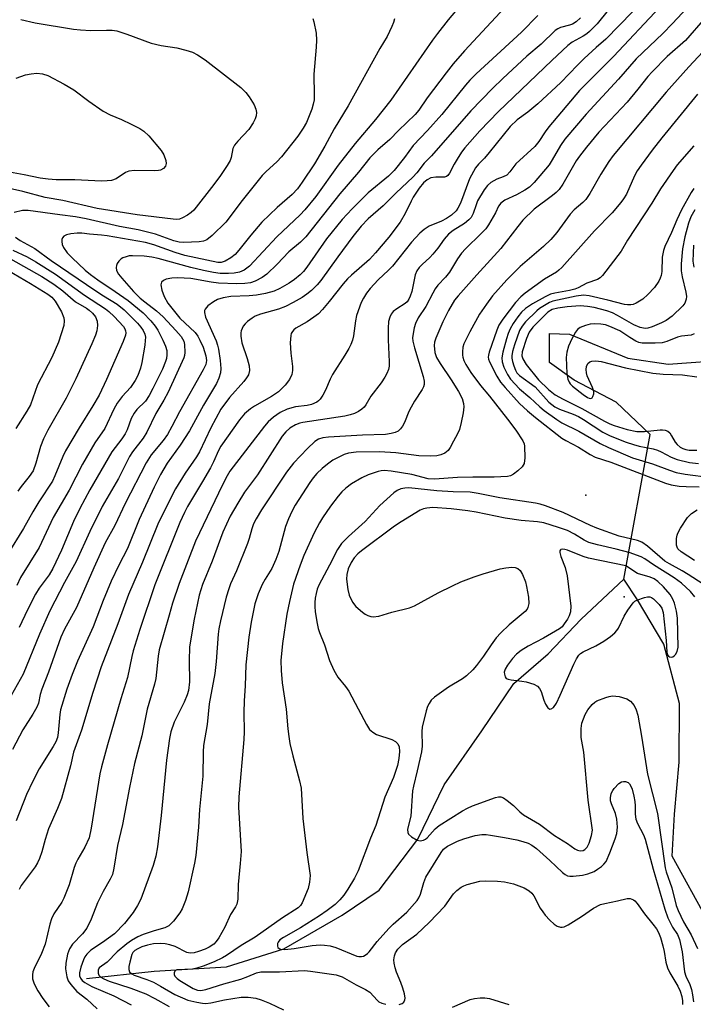
# Model space of a CAD drawing. Units: inches. Extents: x 1303766 to 1309766, y 557447 to 561448.
# Drawn here: x 1306615 to 1306784, y 559734 to 559981 of the extents above; entities that cross this region are included whole.
import ezdxf

# ---------------------------------------------------------------- set-up
doc = ezdxf.new("R2010")
doc.units = ezdxf.units.IN
doc.header["$MEASUREMENT"] = 0
for name, color, linetype in [('ELEV-Spot Elevation', 7, 'Continuous'), ('HYDRO-Single Line Stream', 4, 'Continuous'), ('Undefined', 1, 'Continuous')]:
    doc.layers.add(name, color=color, linetype=linetype)

msp = doc.modelspace()

# ---------------------------------------------------------------- linework, layer by layer
at = {"layer": 'ELEV-Spot Elevation'}
for p in [(1306757.37, 559862, 383.14), (1306766.96, 559836.52, 378.01)]:
    msp.add_point(p, dxfattribs=at)
at = {"layer": 'HYDRO-Single Line Stream'}
for points in [[(1306766.95, 559840.88), (1306773.55, 559877.15), (1306765.02, 559885.3), (1306754.44, 559890.83), (1306748.32, 559895.2), (1306748.25, 559902.46), (1306753.31, 559902.32), (1306767.92, 559896.33), (1306778.02, 559894.79), (1306794.16, 559895.97)], [(1306632.19, 559740.83), (1306649.15, 559742.64), (1306667.34, 559743.76), (1306681.68, 559748.24), (1306696.28, 559756.74), (1306705.58, 559763.01), (1306715.29, 559775.74), (1306721.86, 559789.39), (1306731.33, 559802.93), (1306739.38, 559814.81), (1306747.97, 559822.21), (1306756.24, 559830.93), (1306766.95, 559840.88)], [(1306698.64, 559552.44), (1306702.23, 559563.7), (1306701.07, 559577.86), (1306703.86, 559592.57), (1306721.97, 559597.62), (1306733.73, 559609.88), (1306741.75, 559620.88), (1306749.6, 559630.33), (1306765.53, 559657.82), (1306771.55, 559668.62), (1306771.47, 559693.62), (1306777.35, 559706.1), (1306787.79, 559718.32), (1306793.75, 559729.62), (1306792.86, 559744.08), (1306787.94, 559755.27), (1306779, 559771.49), (1306779.58, 559782.04), (1306780.82, 559795.08), (1306780.84, 559809.74), (1306776.95, 559824.59), (1306770.31, 559835.73), (1306766.95, 559840.88)]]:
    msp.add_lwpolyline(points, dxfattribs=at)
at = {"layer": 'Undefined'}
for points, elevation in [([(1306727.94, 559987.2), (1306722.88, 559981.1), (1306720.17, 559977.65), (1306718.96, 559976.03), (1306708.51, 559961), (1306704.66, 559956.13), (1306699.59, 559950.14), (1306695.29, 559944.67), (1306689.72, 559936.84), (1306686.99, 559933.47), (1306685.78, 559932.22), (1306679.94, 559926.72), (1306673.04, 559919.34), (1306671.75, 559918.36), (1306670.55, 559917.86), (1306669.27, 559917.59), (1306667.81, 559917.51), (1306665.76, 559917.56), (1306664.05, 559917.8), (1306661.51, 559918.27), (1306658.35, 559919.03), (1306650.22, 559921.33), (1306648.59, 559921.65), (1306646.7, 559921.86), (1306643.74, 559921.98), (1306642.93, 559921.92), (1306642.13, 559921.75), (1306641.37, 559921.45), (1306640.92, 559921.17), (1306640.36, 559920.64), (1306639.91, 559920.02), (1306639.72, 559919.55), (1306639.63, 559919.04), (1306639.73, 559918.28), (1306640.24, 559917.35), (1306641.08, 559916.33), (1306644.01, 559913.05), (1306645.65, 559911.39), (1306646.81, 559910.41), (1306649.78, 559908.2), (1306651.43, 559906.68), (1306654.64, 559903.25), (1306655.95, 559901.71), (1306656.6, 559900.58), (1306656.81, 559899.76), (1306656.87, 559897.77), (1306656.76, 559896.94), (1306656.61, 559896.38), (1306652.7, 559887.8), (1306651.61, 559885.78), (1306649.6, 559882.48), (1306647.37, 559877.75), (1306646.4, 559876.26), (1306643.78, 559872.8), (1306643.04, 559871.68), (1306640.25, 559866.12), (1306636.19, 559859.16), (1306633.1, 559852.9), (1306629.64, 559845.39), (1306626.71, 559840.09), (1306623.06, 559833), (1306620.41, 559827.11), (1306616.31, 559817.09), (1306605.77, 559798.41)], 402), ([(1306772.44, 559986.63), (1306762.43, 559976.29), (1306759.96, 559974.19), (1306756.99, 559971.4), (1306755.32, 559969.78), (1306751.15, 559965.44), (1306745.33, 559960.05), (1306742.86, 559957.97), (1306740.14, 559956.06), (1306738.39, 559954.38), (1306733.12, 559947.84), (1306731.95, 559946.48), (1306730.46, 559944.95), (1306729.75, 559944), (1306728.25, 559941.24), (1306725.97, 559935.2), (1306725.34, 559933.89), (1306724.88, 559933.24), (1306723.68, 559932.19), (1306722.48, 559931.35), (1306721.2, 559930.68), (1306718.1, 559929.36), (1306716.88, 559928.57), (1306715.76, 559927.67), (1306713.71, 559925.42), (1306708.94, 559919.37), (1306707.93, 559918.33), (1306705.33, 559915.97), (1306703.34, 559913.76), (1306702.42, 559912.59), (1306701.64, 559911.33), (1306701.11, 559910.28), (1306699.92, 559907.02), (1306699.61, 559905.63), (1306699.13, 559901.95), (1306698.87, 559900.84), (1306698.52, 559899.77), (1306698.01, 559898.75), (1306696.99, 559897.04), (1306693.86, 559892.2), (1306693.29, 559891.04), (1306692.14, 559888.29), (1306691.43, 559887.01), (1306690.78, 559886.06), (1306690.39, 559885.65), (1306689.94, 559885.32), (1306688.64, 559884.73), (1306687.56, 559884.49), (1306684.61, 559884.13), (1306682.51, 559883.51), (1306680.77, 559882.66), (1306679.11, 559881.49), (1306677.77, 559880.33), (1306676.8, 559879.24), (1306668.13, 559867.97), (1306667.46, 559866.85), (1306666.3, 559864.54), (1306659.55, 559850.42), (1306655.46, 559839.84), (1306653.82, 559834.89), (1306652.93, 559831.94), (1306650.44, 559823.21), (1306650.18, 559821.63), (1306649.62, 559816), (1306649.26, 559814.58), (1306647.4, 559808.37), (1306646.06, 559801.64), (1306644.24, 559794.68), (1306642.96, 559788.73), (1306641.26, 559779.43), (1306639.98, 559774.18), (1306639.11, 559768.47), (1306638.72, 559766.91), (1306638.19, 559765.7), (1306636.44, 559762.66), (1306634.95, 559759.78), (1306633.39, 559755.73), (1306632.27, 559753.42), (1306631.22, 559752.02), (1306628.73, 559749.43), (1306627.96, 559748.29), (1306627.48, 559746.97), (1306627.01, 559744.64), (1306627, 559743.22), (1306627.32, 559741.28), (1306627.66, 559740.23), (1306628.27, 559739.29), (1306629.8, 559737.58), (1306632.29, 559735.64), (1306634.87, 559733.21)], 392), ([(1306737.04, 559984.15), (1306727, 559973.38), (1306724.13, 559970.09), (1306722.34, 559967.86), (1306717.61, 559961.53), (1306715.52, 559958.49), (1306714.62, 559957.37), (1306710.41, 559953.35), (1306708.25, 559951.1), (1306705.23, 559948.49), (1306703.23, 559946.5), (1306700.43, 559942.95), (1306695.76, 559937.46), (1306687.19, 559926.76), (1306685.84, 559925.4), (1306682.95, 559922.93), (1306680.02, 559919.84), (1306677.42, 559917.38), (1306676.25, 559916.5), (1306674.48, 559915.58), (1306673.31, 559915.2), (1306671.95, 559915), (1306669.89, 559914.97), (1306665.33, 559915.09), (1306663.49, 559915.32), (1306658.36, 559916.26), (1306655.06, 559916.44), (1306653.59, 559916.36), (1306652.22, 559916.09), (1306651.51, 559915.8), (1306651.04, 559915.33), (1306650.86, 559914.68), (1306651.09, 559913.35), (1306651.68, 559911.76), (1306652.59, 559910.08), (1306655.65, 559906.36), (1306659.44, 559902.75), (1306660.1, 559901.84), (1306660.67, 559900.86), (1306661.44, 559899.03), (1306662.17, 559896.88), (1306662.32, 559895.76), (1306662.12, 559894.71), (1306661.49, 559893.4), (1306655.51, 559882.82), (1306653.65, 559879.15), (1306652.55, 559877.21), (1306651.48, 559875.67), (1306648.46, 559872.09), (1306647.22, 559870.12), (1306641.95, 559859.85), (1306639.35, 559854.38), (1306636.93, 559850), (1306634.07, 559843.75), (1306629.69, 559833.81), (1306626.73, 559828.41), (1306625.8, 559826.42), (1306622.66, 559817.61), (1306621, 559813.39), (1306620.64, 559812.05), (1306620.19, 559809.88), (1306619.81, 559808.82), (1306618.81, 559807.07), (1306616.26, 559803.13), (1306613.71, 559798.25)], 400), ([(1306762.99, 559983.53), (1306760.19, 559980.15), (1306758.34, 559978.22), (1306757.67, 559977.64), (1306756.71, 559976.98), (1306753.94, 559975.52), (1306752.86, 559974.68), (1306748.83, 559970.94), (1306735.51, 559958.1), (1306730.84, 559953.28), (1306727.04, 559949.03), (1306726.22, 559947.93), (1306725.11, 559946.22), (1306724.38, 559944.94), (1306723.24, 559942.68), (1306722.8, 559942.11), (1306722.43, 559941.84), (1306721.98, 559941.69), (1306719.79, 559941.69), (1306718.54, 559941.47), (1306717.58, 559941), (1306716.72, 559940.28), (1306715.6, 559938.9), (1306714.14, 559936.66), (1306713.59, 559935.66), (1306712.14, 559932.6), (1306710.83, 559930.44), (1306708.01, 559926.66), (1306704.7, 559922.68), (1306703.15, 559921.06), (1306698.62, 559917.15), (1306697.65, 559916.22), (1306696.55, 559914.97), (1306693.06, 559910.5), (1306691.38, 559908.5), (1306690.39, 559907.46), (1306689.24, 559906.55), (1306687.53, 559905.4), (1306684.71, 559903.85), (1306684.16, 559903.38), (1306683.82, 559902.97), (1306683.56, 559902.53), (1306683.4, 559902.03), (1306683.26, 559900.13), (1306683.44, 559897.56), (1306683.82, 559894.26), (1306683.84, 559893.21), (1306683.67, 559892.19), (1306683.07, 559890.94), (1306682.05, 559889.55), (1306680.38, 559887.89), (1306678.6, 559886.67), (1306674.3, 559884.28), (1306673.3, 559883.65), (1306671.84, 559882.36), (1306670.6, 559880.86), (1306665.9, 559874.25), (1306665.34, 559873.18), (1306664.09, 559870.34), (1306663.34, 559868.86), (1306661.34, 559865.36), (1306657.52, 559859.16), (1306656.75, 559857.67), (1306655.62, 559855.11), (1306649.35, 559839.48), (1306645.58, 559828.27), (1306643.95, 559823), (1306643.58, 559821.57), (1306642.51, 559816.31), (1306640.85, 559810.91), (1306637.47, 559799.36), (1306635.97, 559793.86), (1306635.6, 559792.1), (1306633.4, 559778.48), (1306632.86, 559776.12), (1306631.81, 559773.78), (1306630.04, 559770.71), (1306629.56, 559769.71), (1306629.17, 559768.67), (1306627.91, 559764.32), (1306626.51, 559761), (1306626, 559760), (1306624.07, 559757.03), (1306623.43, 559755.82), (1306623.01, 559754.41), (1306621.89, 559749.45), (1306620.93, 559747.13), (1306619.08, 559743.33), (1306618.8, 559742.54), (1306618.66, 559741.78), (1306618.69, 559740.76), (1306619.11, 559739.48), (1306619.99, 559737.73), (1306621.27, 559735.82), (1306622.84, 559733.75)], 394), ([(1306775.94, 559984.32), (1306764.31, 559971.91), (1306755.76, 559963.38), (1306748.15, 559954.33), (1306747.22, 559953.08), (1306745.58, 559950.63), (1306744.58, 559949.38), (1306739.86, 559945.06), (1306739.3, 559944.39), (1306738.37, 559942.99), (1306737.62, 559942.22), (1306736.7, 559941.72), (1306735.1, 559941.17), (1306734.31, 559940.8), (1306733.57, 559940.32), (1306732.73, 559939.56), (1306731.94, 559938.51), (1306730.26, 559935.72), (1306729.87, 559934.78), (1306729.17, 559932.58), (1306728.64, 559931.6), (1306728.06, 559931), (1306726.95, 559930.09), (1306724.1, 559928.32), (1306722.98, 559927.38), (1306721.9, 559926.15), (1306720.29, 559923.91), (1306719.04, 559922.37), (1306718.25, 559921.55), (1306716.33, 559919.8), (1306715.62, 559919.04), (1306715.03, 559918.18), (1306714.61, 559917.17), (1306713.73, 559912.99), (1306713.36, 559911.86), (1306713, 559911.06), (1306712.59, 559910.47), (1306712.08, 559910), (1306710.02, 559908.65), (1306709.12, 559907.97), (1306708.59, 559907.35), (1306708.22, 559906.6), (1306707.92, 559905.52), (1306707.81, 559903.8), (1306707.8, 559900.91), (1306708.11, 559895.39), (1306708.06, 559894.3), (1306707.9, 559893.5), (1306707.53, 559892.48), (1306707.01, 559891.51), (1306706.05, 559890.14), (1306703.48, 559886.78), (1306702.26, 559884.65), (1306701.82, 559884.03), (1306701.28, 559883.5), (1306700.38, 559882.92), (1306699.4, 559882.45), (1306698.35, 559882.08), (1306696.94, 559881.79), (1306686.45, 559880.21), (1306685.68, 559880), (1306684.63, 559879.59), (1306683.17, 559878.78), (1306682.15, 559877.89), (1306681.26, 559876.77), (1306675.1, 559867.1), (1306671.84, 559862.69), (1306670.19, 559860), (1306668.27, 559856.67), (1306666.37, 559852.66), (1306663.7, 559845.42), (1306661.31, 559839.58), (1306660.49, 559836.91), (1306659.24, 559830.92), (1306658.01, 559824), (1306657.92, 559820.44), (1306658.02, 559815.16), (1306657.75, 559812.99), (1306657.45, 559811.93), (1306656.69, 559810.12), (1306654.16, 559805.05), (1306653.36, 559802.69), (1306653, 559800.97), (1306652.25, 559795.53), (1306650.94, 559781.71), (1306649.99, 559773.85), (1306649.62, 559771.53), (1306648.96, 559769.12), (1306645.85, 559760.72), (1306645.03, 559759.15), (1306643.93, 559757.39), (1306641.73, 559754.61), (1306639.25, 559752.06), (1306636.22, 559749.82), (1306633.31, 559747.94), (1306632.31, 559746.97), (1306631.81, 559746.3), (1306631.45, 559745.54), (1306630.8, 559743.64), (1306630.47, 559742.27), (1306630.46, 559741.53), (1306630.68, 559740.91), (1306631.17, 559740.31), (1306631.78, 559739.79), (1306633.57, 559738.86), (1306639.06, 559736.48), (1306643.44, 559734.23)], 390), ([(1306783.99, 559985.37), (1306779.15, 559980.2), (1306776.66, 559977.69), (1306770.04, 559971.31), (1306765.61, 559966.21), (1306757.49, 559957.45), (1306752.16, 559951.18), (1306751.03, 559949.58), (1306748.97, 559945.99), (1306748.16, 559944.77), (1306744.45, 559940.34), (1306743.23, 559939.19), (1306742.09, 559938.39), (1306740.03, 559937.27), (1306737.12, 559935.89), (1306736.05, 559935.18), (1306735.52, 559934.44), (1306734.76, 559932.73), (1306734.2, 559931.7), (1306732.97, 559929.7), (1306732.29, 559928.74), (1306731.15, 559927.52), (1306727.21, 559923.69), (1306726.24, 559922.61), (1306725.26, 559921.23), (1306723.18, 559917.89), (1306722.17, 559916.64), (1306720.29, 559914.58), (1306719.66, 559913.73), (1306719.01, 559912.62), (1306717.31, 559909.25), (1306715.38, 559906.43), (1306714.67, 559905.02), (1306714.36, 559903.92), (1306714.1, 559902.51), (1306713.97, 559901.38), (1306714, 559900.61), (1306714.4, 559898.93), (1306716.64, 559891.71), (1306716.85, 559890.56), (1306716.84, 559889.71), (1306716.69, 559889.16), (1306716.32, 559888.42), (1306714.46, 559885.56), (1306713.57, 559884.02), (1306713.05, 559882.96), (1306711.95, 559880.19), (1306711.4, 559879.24), (1306710.91, 559878.59), (1306710.34, 559878.05), (1306709.62, 559877.7), (1306708.55, 559877.4), (1306707.17, 559877.15), (1306701.44, 559876.98), (1306692.86, 559876.48), (1306691.47, 559876.33), (1306690.41, 559876.05), (1306689.44, 559875.44), (1306687.64, 559873.68), (1306684.14, 559870.03), (1306682.33, 559867.71), (1306676.07, 559858.26), (1306674.72, 559856.03), (1306674.07, 559854.75), (1306673.65, 559853.52), (1306673.03, 559851.11), (1306672.58, 559849.82), (1306669.85, 559842.99), (1306668.36, 559839.79), (1306667.88, 559838.51), (1306667.25, 559836.38), (1306665.78, 559830.5), (1306665.37, 559828.47), (1306665.19, 559827.16), (1306664.73, 559820.31), (1306664.4, 559817.24), (1306662.99, 559809.66), (1306662.44, 559804.49), (1306661.57, 559799.24), (1306661.48, 559797.65), (1306661.41, 559791.58), (1306660.53, 559783.17), (1306660.26, 559778.78), (1306659.65, 559771.68), (1306659.28, 559769.71), (1306657.69, 559762.56), (1306657.04, 559760.4), (1306656.17, 559758.31), (1306655.63, 559757.31), (1306654.03, 559755.22), (1306652.86, 559754.05), (1306651.82, 559753.5), (1306649.19, 559752.79), (1306646.4, 559751.83), (1306645.05, 559751.24), (1306643.51, 559750.39), (1306642.33, 559749.55), (1306639.89, 559747.53), (1306637.38, 559744.96), (1306635.42, 559743.51), (1306635.12, 559742.89), (1306635.13, 559742.16), (1306635.3, 559741.71), (1306635.83, 559741.17), (1306636.54, 559740.75), (1306637.91, 559740.18), (1306643.35, 559738.37), (1306647.09, 559737), (1306649.33, 559735.86), (1306652.94, 559733.79)], 388), ([(1306615.79, 559981.19), (1306619.37, 559980.34), (1306628.97, 559978.78), (1306630.68, 559978.58), (1306633.35, 559978.42), (1306637.25, 559978.56), (1306638.68, 559978.5), (1306639.81, 559978.35), (1306642.36, 559977.55), (1306648.43, 559975.23), (1306650.92, 559974.69), (1306654.84, 559974.11), (1306657.11, 559973.52), (1306658.78, 559972.98), (1306660.05, 559972.35), (1306661.98, 559971.11), (1306670.92, 559964.13), (1306672.14, 559962.91), (1306672.97, 559961.84), (1306674.25, 559959.78), (1306674.7, 559958.71), (1306674.83, 559957.88), (1306674.74, 559957.06), (1306674.46, 559956.28), (1306673.96, 559955.27), (1306672.9, 559953.6), (1306670.16, 559950.74), (1306669.34, 559949.72), (1306668.94, 559948.84), (1306668.47, 559946.59), (1306668.23, 559945.86), (1306667.5, 559944.59), (1306665.81, 559942.13), (1306664.17, 559939.87), (1306659.11, 559933.4), (1306658.49, 559932.8), (1306657.54, 559932.15), (1306656.28, 559931.46), (1306655.5, 559931.18), (1306654.74, 559931.1), (1306653.96, 559931.13), (1306644.9, 559932.21), (1306634.89, 559933.85), (1306626.26, 559935.82), (1306621.84, 559936.58), (1306616.24, 559938.1), (1306606.1, 559940.37)], 408), ([(1306688.96, 559981.41), (1306689.23, 559980.6), (1306689.79, 559977.75), (1306689.91, 559976.04), (1306689.83, 559974.3), (1306689.18, 559967.52), (1306689.29, 559962.21), (1306689.25, 559961.05), (1306689.07, 559959.96), (1306688.71, 559958.72), (1306687.34, 559955.42), (1306686.5, 559953.95), (1306685.19, 559951.99), (1306681.09, 559946.8), (1306679.93, 559945.55), (1306677.25, 559943.09), (1306676.29, 559942.07), (1306671.28, 559935.84), (1306667.13, 559930.44), (1306663.73, 559927.07), (1306662.37, 559925.96), (1306661.59, 559925.66), (1306660.45, 559925.51), (1306656.59, 559925.3), (1306655.49, 559925.39), (1306654.12, 559925.74), (1306649.48, 559927.39), (1306647.2, 559928.01), (1306645.19, 559928.48), (1306640.49, 559929.35), (1306632.18, 559931.25), (1306629.45, 559931.76), (1306625.56, 559932.21), (1306617.64, 559933.32), (1306616.17, 559933.29), (1306614.11, 559932.85)], 406), ([(1306745.33, 559982.18), (1306741.3, 559978.05), (1306729.91, 559967.58), (1306728.29, 559965.99), (1306727.21, 559964.73), (1306721.33, 559957.35), (1306717.69, 559953.39), (1306714.09, 559949.62), (1306711.95, 559946.6), (1306709.31, 559943.33), (1306707.89, 559941.97), (1306702.79, 559937.75), (1306698.8, 559933.75), (1306696.32, 559931.05), (1306692.38, 559926.19), (1306687.43, 559919.1), (1306686.62, 559918.06), (1306685.77, 559917.19), (1306684.39, 559916.03), (1306683.05, 559915.13), (1306680.66, 559913.74), (1306679.28, 559913.09), (1306677.08, 559912.49), (1306674.84, 559912.08), (1306672.97, 559911.92), (1306668.44, 559911.74), (1306666.45, 559911.47), (1306665.08, 559910.99), (1306664.04, 559910.47), (1306662.65, 559909.42), (1306661.95, 559908.59), (1306661.81, 559908.22), (1306661.77, 559907.79), (1306662.04, 559906.57), (1306664.7, 559900.63), (1306665.1, 559899.57), (1306665.35, 559898.59), (1306665.72, 559895.72), (1306665.89, 559893.71), (1306665.79, 559892.6), (1306665.41, 559891.28), (1306664.81, 559890), (1306661.55, 559884.52), (1306658.04, 559878.1), (1306655.67, 559874.48), (1306652.47, 559869.97), (1306650.8, 559867.18), (1306649.22, 559864.01), (1306645.4, 559855.87), (1306642.54, 559848.61), (1306640.32, 559844.46), (1306638.39, 559840.42), (1306636.37, 559835.57), (1306633.9, 559828.98), (1306629.98, 559820.34), (1306628.64, 559817.02), (1306627.29, 559813.34), (1306625.72, 559808.17), (1306625.53, 559806.96), (1306625.15, 559802.38), (1306624.92, 559801.26), (1306624.56, 559800.17), (1306623.9, 559798.96), (1306620.38, 559793.36), (1306618.73, 559790.28), (1306617.15, 559786.91), (1306614.6, 559780.39)], 398), ([(1306756.05, 559981.6), (1306754.97, 559980.61), (1306754.02, 559980.01), (1306753.31, 559979.75), (1306751.04, 559979.17), (1306750.37, 559978.86), (1306749.71, 559978.44), (1306746.19, 559975.04), (1306742.63, 559971.99), (1306736.6, 559966.42), (1306733.99, 559963.9), (1306728.52, 559958.27), (1306718.69, 559947.01), (1306716.87, 559945.15), (1306715.01, 559942.78), (1306714.02, 559941.66), (1306709.87, 559937.79), (1306706.57, 559934.47), (1306702.83, 559931.25), (1306701.07, 559929.43), (1306698.95, 559926.78), (1306695.21, 559921.75), (1306690.96, 559915.75), (1306690.07, 559914.69), (1306688.61, 559913.26), (1306687.48, 559912.33), (1306686.26, 559911.53), (1306684.05, 559910.27), (1306682.12, 559909.27), (1306680.39, 559908.62), (1306675.82, 559907.3), (1306674.5, 559906.81), (1306673.77, 559906.37), (1306672.62, 559905.52), (1306671.98, 559904.95), (1306671.47, 559904.32), (1306670.97, 559903.15), (1306670.87, 559902.65), (1306670.88, 559901.83), (1306671.19, 559900.18), (1306672.48, 559896.27), (1306673, 559894.38), (1306673.06, 559893.26), (1306672.8, 559892.14), (1306672.37, 559891.39), (1306671.64, 559890.44), (1306668.06, 559886.48), (1306665.93, 559883.52), (1306663.37, 559878.87), (1306660.54, 559872.82), (1306659.79, 559871.62), (1306656.92, 559867.46), (1306654.54, 559863.53), (1306651.09, 559856.81), (1306650.08, 559854.68), (1306646.3, 559845.21), (1306642.72, 559837.09), (1306640.06, 559829.71), (1306635.94, 559818.95), (1306633.84, 559812.55), (1306630.95, 559803.04), (1306628.99, 559797.55), (1306628.25, 559794.11), (1306625.98, 559785.95), (1306624.99, 559783.41), (1306622.7, 559778.38), (1306621.83, 559775.68), (1306621.02, 559772.6), (1306620.47, 559770.9), (1306619.98, 559769.84), (1306619.37, 559768.86), (1306615.88, 559764.15), (1306615.35, 559763.16)], 396), ([(1306709.41, 559981.33), (1306709.18, 559980.48), (1306708.78, 559979.44), (1306707.58, 559976.91), (1306705.79, 559973.93), (1306697.83, 559959.54), (1306694.34, 559953.82), (1306691.95, 559949.46), (1306689.38, 559945.02), (1306686.3, 559940.39), (1306685.09, 559938.75), (1306683.75, 559937.32), (1306680.05, 559934.08), (1306676.16, 559930.4), (1306673.39, 559927.17), (1306670.4, 559923.36), (1306669.47, 559922.32), (1306668.42, 559921.49), (1306666.97, 559920.64), (1306665.96, 559920.29), (1306665.16, 559920.28), (1306656.83, 559922.02), (1306654.46, 559922.78), (1306649.09, 559924.72), (1306646.99, 559925.33), (1306637.44, 559927.01), (1306635.97, 559927.18), (1306633.01, 559927.38), (1306631.05, 559927.64), (1306629.88, 559927.65), (1306628.32, 559927.5), (1306627.22, 559927.26), (1306626.53, 559926.87), (1306626.19, 559926.49), (1306626.02, 559926.05), (1306626, 559925.56), (1306626.15, 559924.8), (1306626.44, 559924.05), (1306627.37, 559922.69), (1306628.64, 559921.42), (1306631.9, 559918.38), (1306633.2, 559917.28), (1306635.05, 559915.96), (1306639.44, 559913.03), (1306642.69, 559910.73), (1306646.46, 559907.67), (1306648.38, 559905.71), (1306649.46, 559904.33), (1306650.1, 559903.37), (1306651.39, 559900.84), (1306652.06, 559899.29), (1306652.32, 559898.21), (1306652.4, 559897.11), (1306652.29, 559896.27), (1306652.06, 559895.45), (1306651.24, 559893.54), (1306648.88, 559888.69), (1306647.95, 559886.97), (1306646.99, 559885.56), (1306644.86, 559883.45), (1306644.13, 559882.52), (1306643.46, 559881.22), (1306642.39, 559878.34), (1306641.91, 559877.33), (1306641.11, 559876.13), (1306638.61, 559872.86), (1306633.06, 559863.27), (1306630.57, 559858.67), (1306628.95, 559855.38), (1306625.93, 559848.15), (1306623.79, 559843.61), (1306622.83, 559841.99), (1306620.35, 559838.64), (1306619.42, 559837.19), (1306617.44, 559833.25), (1306615.38, 559828.82)], 404), ([(1306787.34, 559981.62), (1306782.35, 559975.93), (1306777.77, 559971.91), (1306774.01, 559968.11), (1306772.92, 559966.89), (1306770.45, 559963.72), (1306767.73, 559960.45), (1306760.66, 559952.94), (1306757.55, 559949.17), (1306755.82, 559946.95), (1306754.97, 559945.73), (1306751.65, 559939.96), (1306750.67, 559938.59), (1306749.93, 559937.83), (1306749.07, 559937.1), (1306744.44, 559933.63), (1306741.62, 559930.87), (1306740.32, 559929.32), (1306736.11, 559923.79), (1306730.05, 559917.17), (1306725.35, 559911.92), (1306724.45, 559910.81), (1306722.97, 559908.3), (1306721.51, 559905.39), (1306719.78, 559901.36), (1306719.49, 559900.31), (1306719.41, 559899.49), (1306719.52, 559897.77), (1306719.95, 559896.49), (1306720.86, 559894.94), (1306723.64, 559890.86), (1306725.46, 559887.92), (1306726.37, 559886.19), (1306726.73, 559884.96), (1306726.77, 559884.09), (1306726.65, 559882.65), (1306726.17, 559880.18), (1306725.69, 559878.45), (1306725.22, 559877.35), (1306724.24, 559875.5), (1306723.36, 559873.93), (1306722.86, 559873.21), (1306722.02, 559872.52), (1306721.06, 559872.08), (1306720.04, 559871.86), (1306718.38, 559871.74), (1306715.53, 559871.86), (1306709.74, 559872.61), (1306705.68, 559872.87), (1306699.83, 559872.73), (1306697.87, 559872.49), (1306696.82, 559872.16), (1306694.98, 559871.29), (1306693.99, 559870.71), (1306692.6, 559869.72), (1306691.26, 559868.63), (1306689.99, 559867.39), (1306689.05, 559866.29), (1306688.19, 559865.13), (1306684.56, 559859.46), (1306683.7, 559857.92), (1306682.84, 559856.06), (1306682.14, 559854.16), (1306680.42, 559847.82), (1306679.7, 559845.87), (1306678.66, 559843.6), (1306676.97, 559840.88), (1306676.28, 559839.62), (1306675.22, 559837.24), (1306674.42, 559834.72), (1306673.46, 559830.17), (1306672.9, 559826.35), (1306672.19, 559819.44), (1306672.02, 559814.2), (1306671.74, 559810.43), (1306671.62, 559807.53), (1306671.73, 559802.68), (1306671.68, 559800.76), (1306670.38, 559786.36), (1306670.35, 559783.77), (1306670.96, 559772.7), (1306670.78, 559769.64), (1306670.26, 559764.41), (1306670.18, 559760.73), (1306669.93, 559759.5), (1306669.59, 559758.83), (1306668.3, 559756.88), (1306666.86, 559753.73), (1306665.42, 559751.02), (1306664.75, 559750.09), (1306664.16, 559749.46), (1306663.01, 559748.65), (1306661.97, 559748.15), (1306660.32, 559747.57), (1306659.21, 559747.26), (1306658.38, 559747.16), (1306657.83, 559747.23), (1306657.38, 559747.38), (1306654.43, 559748.84), (1306653.07, 559749.31), (1306651.93, 559749.53), (1306650.77, 559749.64), (1306649.01, 559749.5), (1306647.55, 559749.17), (1306646.13, 559748.74), (1306645.05, 559748.31), (1306644.32, 559747.88), (1306643.85, 559747.38), (1306643.6, 559746.89), (1306643.06, 559744.96), (1306642.87, 559743.83), (1306642.85, 559743.07), (1306643.03, 559742.48), (1306643.56, 559741.97), (1306644.13, 559741.69), (1306647.37, 559740.55), (1306649, 559739.89), (1306650.81, 559738.91), (1306654.36, 559736.8), (1306657.63, 559735.42), (1306659.89, 559734.86), (1306661.32, 559734.63), (1306662.14, 559734.59), (1306663.39, 559734.73), (1306666.85, 559735.52), (1306671, 559736.13), (1306672.74, 559736.18), (1306674.69, 559735.91), (1306676.01, 559735.48), (1306678.08, 559734.65), (1306681.59, 559733)], 386), ([(1306786.68, 559973.06), (1306783.24, 559969.33), (1306777.5, 559962.99), (1306764.23, 559947.15), (1306763.16, 559945.64), (1306761.13, 559942.42), (1306758.42, 559937.6), (1306757.38, 559936.09), (1306756.66, 559935.35), (1306754.46, 559933.46), (1306753.44, 559932.42), (1306750.11, 559927.77), (1306748.64, 559926.03), (1306746.81, 559924.3), (1306740.93, 559919.27), (1306737.55, 559915.94), (1306734.02, 559911.91), (1306732.48, 559909.85), (1306730.77, 559907.37), (1306728.31, 559902.95), (1306726.82, 559899.91), (1306726.59, 559899.08), (1306726.44, 559897.94), (1306726.44, 559897.09), (1306726.54, 559896.54), (1306726.82, 559895.74), (1306727.33, 559894.7), (1306728.57, 559892.75), (1306731.02, 559889.44), (1306733.26, 559886.81), (1306737.79, 559880.99), (1306739.83, 559878.24), (1306741.59, 559875.59), (1306741.94, 559874.82), (1306742.05, 559874.27), (1306742.12, 559871.35), (1306741.94, 559869.95), (1306741.71, 559869.47), (1306741.39, 559869.05), (1306740.37, 559868.1), (1306739.26, 559867.24), (1306738.54, 559866.85), (1306737.71, 559866.64), (1306734.44, 559866.45), (1306729.1, 559866.51), (1306725.22, 559866.43), (1306719.43, 559865.96), (1306717.84, 559866.09), (1306713.77, 559867.12), (1306708.57, 559867.97), (1306706.87, 559868.12), (1306706.11, 559868.07), (1306705.3, 559867.9), (1306702.82, 559867.04), (1306701.21, 559866.34), (1306698.69, 559864.8), (1306697.19, 559863.71), (1306696.2, 559862.79), (1306695.29, 559861.71), (1306693.4, 559859.19), (1306691.4, 559856.31), (1306690.61, 559855.03), (1306689.33, 559852.52), (1306686.73, 559846.84), (1306685.77, 559844.4), (1306684.08, 559839.65), (1306683.07, 559835.3), (1306682.48, 559832.12), (1306681.33, 559824.81), (1306680.97, 559820.57), (1306681, 559818.01), (1306681.24, 559814.97), (1306682.24, 559808.38), (1306682.67, 559803.42), (1306682.93, 559801.45), (1306683.23, 559799.74), (1306683.95, 559796.61), (1306685.64, 559790.38), (1306685.99, 559788.52), (1306686.48, 559780.93), (1306687.45, 559772.38), (1306688.25, 559766.65), (1306688.15, 559764.99), (1306687.76, 559763.35), (1306686.31, 559759.8), (1306685.86, 559759.12), (1306685.27, 559758.55), (1306681.35, 559756), (1306674.5, 559751.17), (1306671.03, 559749.11), (1306667.34, 559746.56), (1306666.34, 559746), (1306664.23, 559744.99), (1306661.44, 559743.9), (1306659.84, 559743.42), (1306658.76, 559743.18), (1306654.85, 559743.02), (1306654.49, 559742.82), (1306654.19, 559742.25), (1306654.19, 559741.82), (1306654.39, 559741.4), (1306654.92, 559740.84), (1306655.62, 559740.32), (1306658.95, 559738.35), (1306660.01, 559737.95), (1306660.71, 559737.85), (1306661.28, 559737.9), (1306662.13, 559738.09), (1306666.65, 559739.51), (1306670.9, 559740.7), (1306672.65, 559741.31), (1306674.85, 559742.24), (1306675.88, 559742.47), (1306677.04, 559742.54), (1306680.56, 559742.51), (1306686.84, 559742.81), (1306688.38, 559742.67), (1306693.03, 559742.04), (1306694.79, 559741.74), (1306696.34, 559741.21), (1306699.81, 559739.26), (1306702.18, 559738.09), (1306703.22, 559737.37), (1306705.15, 559735.31), (1306705.54, 559735), (1306706.22, 559734.64), (1306707.27, 559734.36)], 384), ([(1306614.59, 559966.47), (1306616.92, 559967.34), (1306618.36, 559967.6), (1306619.81, 559967.73), (1306621.18, 559967.59), (1306622.49, 559967.12), (1306626.64, 559964.96), (1306629.01, 559963.58), (1306632.8, 559960.7), (1306636.43, 559958.18), (1306638.15, 559957.3), (1306640.99, 559956.09), (1306643.42, 559954.92), (1306645.56, 559953.85), (1306646.56, 559953.23), (1306647.82, 559952), (1306650.94, 559948.4), (1306651.62, 559947.26), (1306652.11, 559945.89), (1306652.2, 559945.08), (1306651.99, 559944.42), (1306651.52, 559943.85), (1306650.79, 559943.45), (1306650.24, 559943.31), (1306649.36, 559943.23), (1306644.25, 559943.31), (1306642.8, 559943.18), (1306642.04, 559942.86), (1306639.7, 559941.27), (1306638.53, 559940.86), (1306637.41, 559940.74), (1306635.98, 559940.71), (1306629.34, 559941.02), (1306624.59, 559940.99), (1306622.58, 559941.14), (1306620.58, 559941.4), (1306616.59, 559942.24), (1306610.04, 559943.4)], 410), ([(1306785.41, 559962.52), (1306776.46, 559951.56), (1306773.98, 559948.42), (1306771.26, 559944.72), (1306770.29, 559943.3), (1306769.57, 559942.03), (1306767.54, 559937.41), (1306766.81, 559936.21), (1306766.14, 559935.31), (1306763.95, 559932.74), (1306759.52, 559928.22), (1306751.4, 559919.07), (1306750.66, 559918.33), (1306750.04, 559917.84), (1306747.05, 559916.12), (1306742.22, 559912.62), (1306741.09, 559911.69), (1306739.77, 559910.26), (1306736.58, 559906.09), (1306735.59, 559904.58), (1306735.07, 559903.31), (1306733.17, 559897.8), (1306732.97, 559897.07), (1306732.94, 559896.58), (1306733.01, 559896.1), (1306733.26, 559895.39), (1306735.09, 559891.81), (1306736, 559890.3), (1306737.15, 559888.93), (1306740.79, 559884.99), (1306742.78, 559883.11), (1306744.8, 559881.41), (1306751.41, 559876.23), (1306752.36, 559875.65), (1306755.51, 559874.03), (1306758.48, 559872.16), (1306759.72, 559871.53), (1306763.69, 559870.22), (1306777.35, 559864.96), (1306778.76, 559864.54), (1306780.77, 559864.27), (1306782.5, 559864.13), (1306785.78, 559864.08)], 382), ([(1306784.47, 559949.52), (1306780.28, 559944.75), (1306779.26, 559943.37), (1306776.11, 559938.76), (1306773.95, 559935.15), (1306767.86, 559925.9), (1306766.22, 559923.12), (1306761.56, 559917.04), (1306760.96, 559916.43), (1306760.27, 559916), (1306757.63, 559915.07), (1306755.43, 559913.9), (1306754.66, 559913.58), (1306753.29, 559913.24), (1306749.6, 559912.64), (1306748.5, 559912.32), (1306747.16, 559911.66), (1306744.02, 559909.91), (1306742.29, 559908.78), (1306741.28, 559907.82), (1306740.35, 559906.68), (1306739.18, 559905), (1306738.41, 559903.63), (1306737.91, 559902.46), (1306737.49, 559901.12), (1306736.57, 559897.8), (1306736.33, 559896.41), (1306736.43, 559895.36), (1306736.86, 559894.06), (1306737.72, 559892.24), (1306738.51, 559891.02), (1306740.75, 559888.61), (1306743.39, 559886.45), (1306745.83, 559884.12), (1306746.97, 559883.17), (1306750.12, 559880.9), (1306751.37, 559880.08), (1306755.64, 559878.01), (1306760.97, 559874.91), (1306763.09, 559873.91), (1306769.11, 559871.32), (1306774.13, 559869.86), (1306778.32, 559868.23), (1306780, 559867.68), (1306782.32, 559867.21), (1306788.69, 559866.38)], 380), ([(1306784.45, 559938.86), (1306783.81, 559937.86), (1306781.36, 559933.48), (1306780.2, 559930.97), (1306778.87, 559927.79), (1306777.18, 559924.3), (1306776.86, 559923.3), (1306776.55, 559921.61), (1306776.44, 559918.05), (1306776.3, 559917.07), (1306776.05, 559916.34), (1306775.67, 559915.61), (1306774.59, 559914.01), (1306772.96, 559912.3), (1306771.66, 559911.11), (1306769.97, 559910.1), (1306769.21, 559909.79), (1306768.68, 559909.67), (1306767.87, 559909.64), (1306767.06, 559909.74), (1306762.86, 559910.89), (1306758.24, 559911.91), (1306756.8, 559912.09), (1306754.94, 559911.86), (1306749.11, 559910.56), (1306748.31, 559910.23), (1306747.01, 559909.52), (1306745.77, 559908.73), (1306745.09, 559908.19), (1306742.23, 559905.38), (1306741.42, 559904.33), (1306740.8, 559903.25), (1306739.51, 559899.65), (1306739.04, 559898), (1306738.83, 559896.9), (1306738.82, 559896.32), (1306738.97, 559895.48), (1306739.3, 559894.37), (1306739.73, 559893.29), (1306740.13, 559892.61), (1306740.74, 559891.94), (1306744.65, 559889.09), (1306748.12, 559885.32), (1306749.61, 559884.15), (1306750.81, 559883.51), (1306754.25, 559882.26), (1306755.53, 559881.7), (1306756.77, 559880.97), (1306761.62, 559877.8), (1306763.48, 559876.84), (1306767.47, 559875.3), (1306769.36, 559874.67), (1306770.73, 559874.29), (1306774.23, 559873.56), (1306775.31, 559873.27), (1306776.26, 559872.85), (1306778.79, 559871.51), (1306780.32, 559870.88), (1306783.35, 559870.16), (1306785.6, 559869.92)], 378), ([(1306784.7, 559933.47), (1306783.74, 559931.77), (1306783.1, 559930.11), (1306782.18, 559926.71), (1306781.64, 559923.71), (1306781.29, 559919.95), (1306781.31, 559918.18), (1306781.52, 559916.71), (1306782.46, 559912.87), (1306782.61, 559911.77), (1306782.56, 559911.07), (1306782.41, 559910.58), (1306782.17, 559910.12), (1306781.66, 559909.46), (1306779.03, 559906.88), (1306777.56, 559905.79), (1306776.33, 559905.16), (1306773.98, 559904.15), (1306772.92, 559903.83), (1306772.24, 559903.77), (1306771.04, 559904), (1306769.43, 559904.65), (1306765.33, 559907.03), (1306764.05, 559907.69), (1306762.64, 559908.16), (1306759.46, 559909.01), (1306757.84, 559909.3), (1306755.97, 559909.39), (1306752.7, 559909.17), (1306750.38, 559908.88), (1306748.93, 559908.48), (1306747.89, 559907.8), (1306744.14, 559904.09), (1306743.16, 559902.85), (1306742.51, 559901.25), (1306741.46, 559897.91), (1306741.36, 559896.86), (1306741.56, 559896.11), (1306742.45, 559894.71), (1306745.54, 559890.85), (1306747.99, 559888.47), (1306749.72, 559887.16), (1306751.68, 559886.02), (1306756.36, 559883.69), (1306762.08, 559880.52), (1306763.42, 559879.86), (1306764.49, 559879.45), (1306767.75, 559878.46), (1306770.16, 559877.95), (1306772.11, 559877.93), (1306775.98, 559878.38), (1306776.57, 559878.39), (1306777.28, 559878.27), (1306777.92, 559878.01), (1306778.43, 559877.57), (1306778.89, 559876.88), (1306779.77, 559875.25), (1306780.26, 559874.64), (1306781.06, 559873.99), (1306781.74, 559873.63), (1306782.49, 559873.41), (1306783.28, 559873.28), (1306785.24, 559873.23)], 376), ([(1306606.59, 559924.9), (1306621.02, 559916.74), (1306624.03, 559914.88), (1306626.32, 559913.19), (1306629.49, 559910.43), (1306632.23, 559908.84), (1306632.92, 559908.33), (1306633.76, 559907.55), (1306634.44, 559906.65), (1306634.86, 559905.61), (1306634.94, 559904.53), (1306634.78, 559903.16), (1306634.44, 559902.07), (1306633.58, 559899.93), (1306629.56, 559891.13), (1306627.1, 559886.26), (1306622.54, 559878.26), (1306621.46, 559876.13), (1306620.68, 559874.19), (1306619.54, 559869.96), (1306618.85, 559868.07), (1306617.89, 559866.66), (1306615.85, 559864.18), (1306615.03, 559862.94)], 410), ([(1306614.4, 559926.62), (1306615.56, 559925.83), (1306619.24, 559923.8), (1306623.38, 559920.82), (1306634.55, 559913.18), (1306636.51, 559911.9), (1306639.89, 559909.87), (1306641.66, 559908.4), (1306645.04, 559905.09), (1306645.85, 559904.12), (1306646.43, 559903.26), (1306646.82, 559902.31), (1306646.98, 559901.57), (1306646.97, 559900.72), (1306646.81, 559899.56), (1306646.06, 559895.22), (1306645.72, 559893.82), (1306645.07, 559891.96), (1306644.43, 559890.68), (1306643.28, 559889), (1306641.15, 559886.7), (1306639.94, 559885.03), (1306639.09, 559883.5), (1306636.82, 559878.68), (1306634.33, 559875.08), (1306631.18, 559869.75), (1306627.89, 559863.25), (1306623.9, 559856.4), (1306620.33, 559848.87), (1306615.66, 559841.31), (1306614.77, 559839.37)], 406), ([(1306784.34, 559924.63), (1306784.23, 559920.65), (1306784.44, 559919.15)], 374), ([(1306613.79, 559923.39), (1306617.37, 559921.75), (1306619.53, 559920.49), (1306624.47, 559917.33), (1306631.72, 559912.09), (1306636.99, 559908.65), (1306637.85, 559907.97), (1306639.13, 559906.78), (1306641.51, 559904.25), (1306641.86, 559903.68), (1306642.04, 559903.19), (1306642.08, 559902.64), (1306641.98, 559902.1), (1306641.38, 559900.5), (1306637.26, 559890.99), (1306635.37, 559887.08), (1306633.84, 559884.39), (1306630.38, 559878.84), (1306626.99, 559873.09), (1306626.3, 559871.65), (1306624.32, 559866.79), (1306623.68, 559865.47), (1306620.26, 559860.33), (1306618.77, 559857.83), (1306616.45, 559853.65), (1306612.49, 559847.25)], 408), ([(1306612.53, 559918.37), (1306618.21, 559915.03), (1306622.57, 559912.35), (1306623.56, 559911.6), (1306624.41, 559910.61), (1306625.92, 559907.93), (1306626.53, 559906.39), (1306626.64, 559905.66), (1306626.5, 559904.53), (1306625.24, 559900.32), (1306623.5, 559896.52), (1306619.95, 559889.61), (1306618.19, 559884.62), (1306617.27, 559882.99), (1306614.49, 559878.69)], 412), ([(1306784.52, 559902.38), (1306783.75, 559902.09), (1306781.38, 559901.79), (1306780.33, 559901.55), (1306777.69, 559900.5), (1306776.49, 559900.16), (1306774.76, 559900.04), (1306771.54, 559900.08), (1306770.71, 559900.23), (1306769.91, 559900.56), (1306768.41, 559901.47), (1306765.91, 559903.19), (1306763.44, 559904.27), (1306762.31, 559904.63), (1306761.14, 559904.82), (1306759.49, 559904.91), (1306758.44, 559904.84), (1306757.32, 559904.54), (1306755.99, 559903.97), (1306755.33, 559903.47), (1306754.83, 559902.84), (1306753.86, 559901.18), (1306753.04, 559899.35), (1306752.61, 559897.8), (1306752.47, 559896.44), (1306752.66, 559892.47), (1306752.9, 559891.07), (1306753.19, 559890.3), (1306753.49, 559889.88), (1306754.08, 559889.31), (1306756.68, 559887.19), (1306757.81, 559886.46), (1306758.24, 559886.28), (1306758.63, 559886.23), (1306758.95, 559886.37), (1306759.17, 559886.71), (1306759.36, 559887.4), (1306759.38, 559887.92), (1306759.06, 559888.99), (1306757.74, 559891.87), (1306757.53, 559892.67), (1306757.49, 559893.48), (1306757.58, 559894.26), (1306757.87, 559894.94), (1306758.41, 559895.42), (1306758.86, 559895.6), (1306759.89, 559895.68), (1306761.25, 559895.51), (1306767.31, 559893.9), (1306774.18, 559892.56), (1306776.77, 559892.34), (1306781.59, 559892.16), (1306785.22, 559891.67)], 374), ([(1306786.76, 559839.66), (1306783.07, 559842.13), (1306781.54, 559843.05), (1306778.36, 559844.74), (1306777.23, 559845.45), (1306772.87, 559849.21), (1306771.41, 559850.2), (1306770.31, 559850.59), (1306765.71, 559851.69), (1306760.11, 559853.7), (1306758.58, 559854.36), (1306751.7, 559857.64), (1306747.27, 559859.34), (1306745.92, 559859.74), (1306744.79, 559859.98), (1306735.79, 559861.33), (1306730.36, 559862.4), (1306728.36, 559862.71), (1306724.17, 559862.82), (1306720.04, 559863.08), (1306713.03, 559863.81), (1306711.99, 559863.75), (1306710.99, 559863.54), (1306710.09, 559863.13), (1306709.22, 559862.52), (1306705.72, 559859.35), (1306702.05, 559855.4), (1306697.87, 559851.65), (1306696.13, 559849.9), (1306695.11, 559848.33), (1306693.12, 559844.41), (1306690.45, 559839.42), (1306690.06, 559838.44), (1306689.76, 559837.34), (1306689.56, 559836.2), (1306689.46, 559835.08), (1306689.45, 559833.95), (1306689.55, 559832.79), (1306689.93, 559830.2), (1306690.29, 559828.56), (1306690.62, 559827.56), (1306691.88, 559824.47), (1306693.1, 559820.54), (1306694.19, 559818.14), (1306695.2, 559816.39), (1306697.12, 559814.04), (1306697.95, 559812.84), (1306700.36, 559808.46), (1306702.4, 559804.49), (1306703.19, 559803.26), (1306703.99, 559802.55), (1306704.91, 559801.99), (1306708.76, 559800.75), (1306709.68, 559800.25), (1306710.28, 559799.66), (1306710.56, 559798.9), (1306710.66, 559797.75), (1306710.5, 559795.97), (1306710.16, 559794.23), (1306709.18, 559791.23), (1306707.01, 559786.25), (1306704.76, 559779.18), (1306703.44, 559776.02), (1306700.3, 559767.83), (1306699.43, 559766), (1306697.72, 559763.2), (1306696.72, 559761.72), (1306695.73, 559760.56), (1306694.52, 559759.4), (1306692.52, 559757.84), (1306690.64, 559756.53), (1306685.88, 559753.53), (1306681.63, 559751.14), (1306680.72, 559750.51), (1306680.27, 559749.98), (1306680.09, 559749.57), (1306680.06, 559748.95), (1306680.19, 559748.59), (1306680.48, 559748.34), (1306680.86, 559748.19), (1306681.95, 559748.13), (1306684.3, 559748.39), (1306688.75, 559749.09), (1306690.76, 559749.23), (1306691.9, 559749.21), (1306693.32, 559748.98), (1306694.71, 559748.62), (1306699.96, 559746.41), (1306700.46, 559746.31), (1306701.17, 559746.31), (1306701.63, 559746.43), (1306702.07, 559746.66), (1306702.67, 559747.12), (1306703.07, 559747.55), (1306705.07, 559750.1), (1306707.98, 559753.38), (1306709.12, 559754.48), (1306712.48, 559757.47), (1306715.08, 559760.37), (1306715.55, 559761.07), (1306715.97, 559762), (1306716.74, 559764.88), (1306717.3, 559766.2), (1306721.13, 559772.44), (1306721.72, 559773.26), (1306722.7, 559774.02), (1306725.23, 559775.24), (1306726.84, 559775.84), (1306729.61, 559776.66), (1306731.28, 559776.9), (1306732.39, 559776.89), (1306733.53, 559776.78), (1306736.97, 559776.21), (1306740.13, 559775.56), (1306741.56, 559775.21), (1306742.91, 559774.73), (1306743.88, 559774.23), (1306744.98, 559773.4), (1306748.4, 559770.43), (1306751.5, 559767.39), (1306752.17, 559766.88), (1306752.83, 559766.59), (1306753.34, 559766.49), (1306754.2, 559766.48), (1306756.56, 559766.74), (1306757.92, 559767.08), (1306759.44, 559767.68), (1306760.35, 559768.2), (1306761.29, 559768.92), (1306761.93, 559769.51), (1306762.45, 559770.19), (1306763.37, 559772.3), (1306764.72, 559775.83), (1306765.12, 559777.19), (1306765.31, 559778.76), (1306765.19, 559780.77), (1306764.86, 559782.15), (1306763.84, 559784.57), (1306763.58, 559785.39), (1306763.53, 559786.15), (1306763.77, 559787.22), (1306764.12, 559787.98), (1306764.45, 559788.45), (1306765.67, 559789.69), (1306766.36, 559790.11), (1306766.83, 559790.21), (1306767.31, 559790.19), (1306767.96, 559789.97), (1306768.3, 559789.65), (1306768.69, 559789.02), (1306768.99, 559788.25), (1306769.42, 559786.56), (1306769.66, 559785.19), (1306769.75, 559784.11), (1306769.74, 559782.06), (1306769.96, 559780.76), (1306770.35, 559779.72), (1306771.84, 559776.82), (1306772.28, 559775.72), (1306774.24, 559768.2), (1306777.19, 559758.21), (1306777.98, 559756.08), (1306778.57, 559754.73), (1306779.11, 559753.7), (1306780.33, 559751.87), (1306780.88, 559750.63), (1306781.54, 559747.54), (1306782.1, 559742.53), (1306782.45, 559741.42), (1306783.43, 559739.37), (1306783.89, 559738.1), (1306784.16, 559736.7), (1306784.34, 559734.95)], 382), ([(1306784.74, 559836.49), (1306783.59, 559837.79), (1306781.35, 559839.9), (1306779.54, 559841.27), (1306774.31, 559844.53), (1306772.18, 559845.98), (1306771.22, 559846.52), (1306770.12, 559846.97), (1306768.48, 559847.51), (1306765.03, 559848.45), (1306760.29, 559849.5), (1306758.15, 559850.11), (1306756.95, 559850.68), (1306754.52, 559852.21), (1306752.77, 559853.09), (1306750.54, 559853.89), (1306746.82, 559855.04), (1306745.27, 559855.31), (1306741.2, 559855.62), (1306737.17, 559856.19), (1306729.87, 559857.72), (1306727.84, 559858.07), (1306723.66, 559858.51), (1306719.02, 559858.88), (1306717.57, 559858.74), (1306716.72, 559858.52), (1306715.9, 559858.21), (1306711.13, 559855.33), (1306709.43, 559854.18), (1306701.13, 559848), (1306700.24, 559847.25), (1306699.31, 559846.25), (1306698.54, 559845.06), (1306697.82, 559843.5), (1306697.47, 559842.1), (1306697.39, 559840.95), (1306697.7, 559838.31), (1306698.04, 559836.91), (1306698.89, 559835.19), (1306699.74, 559834.11), (1306701.39, 559832.62), (1306702.06, 559832.15), (1306702.77, 559831.78), (1306703.52, 559831.54), (1306704.08, 559831.48), (1306705.48, 559831.63), (1306708.72, 559832.66), (1306713.21, 559833.77), (1306714.44, 559834.23), (1306720.4, 559837.47), (1306723.93, 559839.29), (1306726.09, 559840.25), (1306729.39, 559841.5), (1306731.63, 559842.25), (1306735.88, 559843.51), (1306737.35, 559843.8), (1306738.83, 559843.94), (1306739.68, 559843.86), (1306740.38, 559843.56), (1306740.96, 559843.08), (1306741.52, 559842.13), (1306742.23, 559840.23), (1306742.55, 559839.11), (1306743.02, 559836.45), (1306743.08, 559834.79), (1306742.88, 559833.83), (1306742.66, 559833.39), (1306742.22, 559832.79), (1306738.21, 559829.44), (1306736.12, 559827.47), (1306734.95, 559826.19), (1306733.62, 559824.5), (1306731.77, 559821.59), (1306729.97, 559819.27), (1306729.03, 559818.21), (1306727.46, 559816.72), (1306726.44, 559815.91), (1306722.98, 559813.84), (1306719.44, 559811.34), (1306718.64, 559810.61), (1306718.08, 559809.8), (1306717.72, 559809.01), (1306717.34, 559807.89), (1306716.39, 559803.81), (1306716.31, 559802.76), (1306716.32, 559799.07), (1306716.23, 559797.66), (1306715.15, 559792.87), (1306714.16, 559789), (1306713.95, 559787.86), (1306713.49, 559781.53), (1306712.84, 559778.96), (1306712.71, 559778.18), (1306712.74, 559777.45), (1306712.93, 559777.03), (1306713.7, 559776.34), (1306715.15, 559775.54), (1306715.9, 559775.36), (1306716.68, 559775.51), (1306717.16, 559775.76), (1306717.59, 559776.09), (1306719.63, 559778.32), (1306720.66, 559779.22), (1306726.5, 559782.86), (1306727.72, 559783.53), (1306729, 559784.1), (1306734.71, 559786.18), (1306735.53, 559786.38), (1306736.06, 559786.38), (1306736.77, 559786.1), (1306737.68, 559785.47), (1306739.22, 559784.2), (1306740.84, 559782.63), (1306741.76, 559781.89), (1306745.74, 559779.55), (1306749.54, 559776.67), (1306752.76, 559774.65), (1306754.63, 559773.35), (1306755.3, 559772.97), (1306756, 559772.81), (1306756.7, 559772.92), (1306757.13, 559773.14), (1306757.72, 559773.77), (1306758.2, 559774.79), (1306758.84, 559776.71), (1306759.04, 559778.04), (1306757.99, 559785.49), (1306756.86, 559797.56), (1306756.24, 559801.2), (1306756.22, 559803.46), (1306756.41, 559804.85), (1306757.2, 559806.96), (1306757.85, 559808.21), (1306759, 559809.54), (1306759.67, 559810.1), (1306760.16, 559810.41), (1306762.38, 559811.27), (1306763.23, 559811.52), (1306764.09, 559811.67), (1306764.93, 559811.62), (1306765.77, 559811.48), (1306767.66, 559810.93), (1306768.59, 559810.31), (1306769.51, 559809.23), (1306770, 559808.2), (1306770.44, 559806.81), (1306771.36, 559801.59), (1306772.87, 559792.02), (1306775.37, 559782.18), (1306777.28, 559768.59), (1306777.54, 559767.59), (1306778.96, 559763.52), (1306780.06, 559759.17), (1306780.56, 559757.91), (1306781.88, 559755.01), (1306783.82, 559751.81), (1306785.38, 559748.36)], 380), ([(1306784.61, 559845.57), (1306781.31, 559847.8), (1306780.48, 559848.55), (1306780.24, 559848.94), (1306780.11, 559849.44), (1306780.13, 559851.09), (1306780.27, 559851.92), (1306780.45, 559852.45), (1306781.13, 559853.71), (1306782.88, 559856.36), (1306783.43, 559857), (1306783.86, 559857.36), (1306785.32, 559858.28)], 384), ([(1306710.61, 559734.28), (1306711.37, 559734.6), (1306711.76, 559734.93), (1306712.03, 559735.45), (1306712.08, 559735.91), (1306711.93, 559737.01), (1306711.54, 559738.42), (1306711.02, 559739.82), (1306709.92, 559742.41), (1306709.57, 559743.53), (1306709.33, 559744.67), (1306709.28, 559745.5), (1306709.44, 559746.52), (1306709.7, 559747.25), (1306710.29, 559748.17), (1306710.84, 559748.8), (1306711.45, 559749.34), (1306715.01, 559751.95), (1306718.15, 559754.86), (1306722.01, 559758.94), (1306724.24, 559762.09), (1306725.03, 559762.85), (1306726.12, 559763.69), (1306726.82, 559764.1), (1306727.64, 559764.42), (1306730.81, 559765.22), (1306732.28, 559765.35), (1306735.24, 559765.27), (1306737, 559765.1), (1306739.29, 559764.54), (1306741.97, 559763.53), (1306743.2, 559762.84), (1306743.83, 559762.25), (1306744.36, 559761.57), (1306745.95, 559758.45), (1306746.57, 559757.52), (1306747.23, 559756.69), (1306748.38, 559755.43), (1306749.48, 559754.42), (1306750.21, 559753.96), (1306751, 559753.71), (1306751.43, 559753.71), (1306751.92, 559753.82), (1306752.97, 559754.32), (1306756.31, 559756.36), (1306759.34, 559758.43), (1306761.07, 559759.34), (1306762.13, 559759.64), (1306765.3, 559760.27), (1306767.71, 559760.89), (1306768.47, 559760.91), (1306769.33, 559760.57), (1306769.71, 559760.28), (1306770.28, 559759.65), (1306772.12, 559757.04), (1306774.22, 559754.49), (1306775.07, 559753.28), (1306775.61, 559752.33), (1306776.1, 559751.12), (1306776.71, 559748.98), (1306777.03, 559747.6), (1306777.46, 559744.93), (1306777.86, 559743.54), (1306778.45, 559742.25), (1306780.48, 559738.95), (1306781.01, 559737.69), (1306781.44, 559736.31), (1306781.63, 559735.27), (1306781.58, 559734.29)], 384), ([(1306724, 559733.66), (1306728.36, 559735.54), (1306729.47, 559735.86), (1306730.9, 559736.01), (1306732.05, 559736), (1306733.2, 559735.8), (1306738.05, 559734.34)], 386)]:
    msp.add_lwpolyline(points, dxfattribs=dict(at, elevation=elevation))
at = {"layer": 'Undefined', "elevation": 378}
msp.add_lwpolyline([(1306751.58, 559848.44), (1306751.15, 559848.37), (1306751, 559848.28), (1306750.87, 559848), (1306750.85, 559847.62), (1306751.12, 559846.61), (1306752.23, 559843.82), (1306752.68, 559841.78), (1306753.6, 559834.18), (1306753.53, 559832.77), (1306753.24, 559831.69), (1306752.82, 559830.92), (1306751.99, 559829.69), (1306751.42, 559829.01), (1306750.77, 559828.45), (1306746.79, 559826.13), (1306742.93, 559824.17), (1306741.2, 559823.01), (1306740.03, 559822.1), (1306739.01, 559821.02), (1306737.71, 559819.33), (1306737.13, 559818.36), (1306736.93, 559817.61), (1306736.96, 559817.12), (1306737.18, 559816.42), (1306737.45, 559816.06), (1306737.89, 559815.83), (1306738.69, 559815.65), (1306741.35, 559815.38), (1306742.47, 559815.17), (1306744.36, 559814.62), (1306745.28, 559814.12), (1306745.78, 559813.5), (1306746.16, 559812.74), (1306746.84, 559810.63), (1306747.3, 559809.59), (1306747.86, 559808.7), (1306748.35, 559808.35), (1306748.71, 559808.4), (1306749.27, 559808.79), (1306750.02, 559809.85), (1306750.97, 559811.85), (1306754.37, 559819.63), (1306755.04, 559820.93), (1306755.67, 559821.88), (1306756.06, 559822.26), (1306756.72, 559822.69), (1306759.9, 559824.21), (1306761.92, 559825.39), (1306763.6, 559826.52), (1306764.65, 559827.43), (1306765.18, 559828.03), (1306765.58, 559828.65), (1306767, 559831.64), (1306767.91, 559833.13), (1306769.28, 559835), (1306769.69, 559835.38), (1306770.17, 559835.67), (1306772.06, 559836.36), (1306772.88, 559836.52), (1306773.39, 559836.49), (1306773.87, 559836.29), (1306774.32, 559835.98), (1306775.79, 559834.58), (1306776.45, 559833.66), (1306776.76, 559832.58), (1306777.56, 559825.58), (1306777.71, 559822.66), (1306777.88, 559821.98), (1306778.09, 559821.64), (1306778.38, 559821.44), (1306778.77, 559821.39), (1306779.17, 559821.46), (1306779.55, 559821.69), (1306779.88, 559822.07), (1306780.26, 559822.78), (1306780.49, 559823.88), (1306780.4, 559831.18), (1306780.13, 559832.91), (1306779.65, 559834.9), (1306779.23, 559835.93), (1306778.49, 559837.05), (1306776.82, 559838.96), (1306775.41, 559840.37), (1306774.52, 559840.99), (1306773.55, 559841.42), (1306770.31, 559842.31), (1306767.42, 559844.23), (1306758.08, 559846.17), (1306756.73, 559846.62), (1306752.83, 559848.17), (1306752.09, 559848.38)], close=True, dxfattribs=at)

doc.saveas('drawing.dxf')
